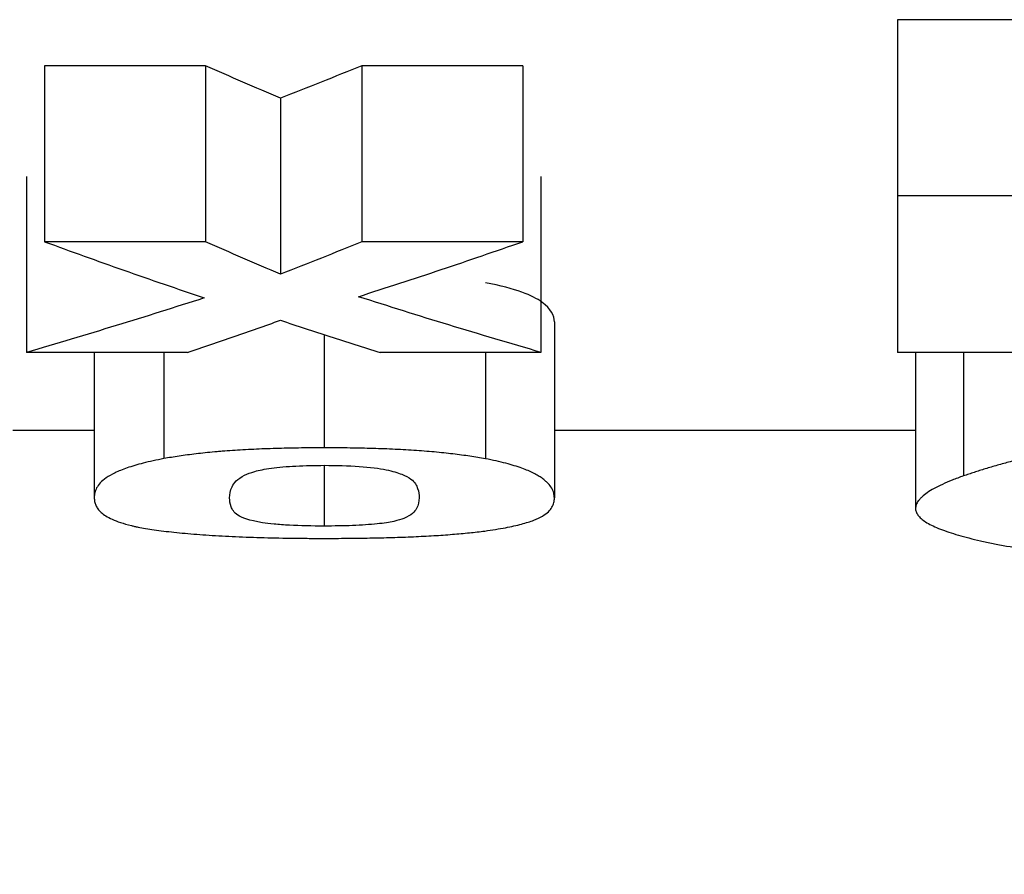
# Model space of a CAD drawing. Units: millimetres. Extents: x 8 to 418, y -29 to 291.
# Drawn here: x 130 to 131, y 217 to 218 of the extents above; entities that cross this region are included whole.
import ezdxf

# ---------------------------------------------------------------- set-up
doc = ezdxf.new("R2010")
doc.units = ezdxf.units.MM
doc.layers.add('FORMAT', color=7, linetype='Continuous')
doc.styles.add('SLDTEXTSTYLE1', font='TXT', dxfattribs={"width": 0.7})
doc.dimstyles.new('SLDDIMSTYLE0', dxfattribs={"dimtxt": 3.5, "dimasz": 5, "dimexe": 0, "dimexo": 0.0625, "dimgap": 0.875, "dimtad": 2, "dimdec": 4, "dimlfac": 5, "dimrnd": 1e-09, "dimzin": 12, "dimdsep": 46, "dimtxsty": 'SLDTEXTSTYLE1', "dimsah": 1, "dimcen": 0.09, "dimadec": 0, "dimazin": 3, "dimtfac": 1, "dimtdec": 4, "dimtofl": 0, "dimtmove": 0, "dimatfit": 3, "dimfxl": 0, "dimfrac": 2, "dimtolj": 1, "dimtzin": 12, "dimarcsym": 0})

# ---------------------------------------------------------------- blocks, each defined once
blk = doc.blocks.new('_D_1')
at = {"layer": 'FORMAT'}
for p, q in [((37.3123, 217.8995), (37.3123, 204.4582)), ((242.1123, 217.0995), (242.1123, 204.4582)), ((242.1123, 205.4582), (37.3123, 205.4582))]:
    blk.add_line(p, q, dxfattribs=at)
for points in [[(37.3123, 205.4582), (42.3123, 205.0182), (42.3123, 205.8982)], [(242.1123, 205.4582), (237.1123, 205.8982), (237.1123, 205.0182)]]:
    blk.add_solid(points, dxfattribs=at)
at = {"layer": 'FORMAT', "insert": (133.323, 209.97), "char_height": 3.5, "attachment_point": 1, "style": 'SLDTEXTSTYLE1'}
blk.add_mtext('1024', dxfattribs=at)

msp = doc.modelspace()

# ---------------------------------------------------------------- linework, layer by layer
at = {"color": 7, "linetype": 'Continuous', "lineweight": 25}
for p, q in [((131.249957, 218.367607), (130.927682, 218.367607)), ((130.927682, 218.367607), (130.927682, 218.167607)), ((130.141303, 218.315347), (129.958451, 218.315347)), ((129.958451, 218.315347), (129.958451, 218.115347)), ((130.141303, 218.315347), (130.141303, 218.115347)), ((130.502041, 218.315347), (130.319188, 218.315347)), ((130.319188, 218.315347), (130.319188, 218.115347)), ((130.502041, 218.315347), (130.502041, 218.115347)), ((130.22656, 218.278442), (130.22656, 218.078442)), ((129.937938, 218.189602), (129.937938, 217.989602)), ((130.522553, 218.189602), (130.522553, 217.989602)), ((130.927682, 218.167607), (130.927682, 217.989602)), ((131.249957, 218.167607), (130.927682, 218.167607)), ((130.141303, 218.115347), (129.958451, 218.115347)), ((130.502041, 218.115347), (130.319188, 218.115347)), ((130.537938, 218.024276), (130.537938, 217.824276)), ((130.2764, 218.009999), (130.2764, 217.881152)), ((130.120791, 217.989602), (129.937938, 217.989602)), ((130.014861, 217.989602), (130.014861, 217.824479)), ((130.094028, 217.989602), (130.094028, 217.868888)), ((130.522553, 217.989602), (130.339701, 217.989602)), ((130.459412, 217.989602), (130.459412, 217.868745)), ((131.198515, 217.989602), (130.927682, 217.989602)), ((130.948194, 217.989602), (130.948194, 217.811693)), ((131.002682, 217.989602), (131.002682, 217.849213)), ((130.014861, 217.900826), (129.922553, 217.900826)), ((130.948194, 217.900826), (130.537938, 217.900826)), ((130.2764, 217.861255), (130.2764, 217.792211))]:
    msp.add_line(p, q, dxfattribs=at)
for points, knots in [([(130.22656, 218.278442), (130.212339, 218.284488), (130.1839, 218.296578), (130.155501, 218.309092), (130.141303, 218.315347)], [0, 0, 0, 0, 0.50006302, 1, 1, 1, 1]), ([(130.319188, 218.315347), (130.303763, 218.309091), (130.272908, 218.296578), (130.242011, 218.284487), (130.22656, 218.278442)], [0, 0, 0, 0, 0.49992834, 1, 1, 1, 1]), ([(129.958451, 218.115347), (129.988462, 218.104443), (130.048917, 218.082476), (130.109509, 218.061843), (130.140021, 218.051453)], [0, 0, 0, 0, 0.49642277, 1, 1, 1, 1]), ([(130.22656, 218.078442), (130.212284, 218.08451), (130.183845, 218.096598), (130.155447, 218.109114), (130.141303, 218.115347)], [0, 0, 0, 0, 0.50197468, 1, 1, 1, 1]), ([(130.319188, 218.115347), (130.303822, 218.109114), (130.272967, 218.096597), (130.24207, 218.084509), (130.22656, 218.078442)], [0, 0, 0, 0, 0.49801668, 1, 1, 1, 1]), ([(130.315182, 218.052871), (130.346576, 218.063037), (130.408929, 218.083226), (130.471149, 218.104691), (130.502041, 218.115347)], [0, 0, 0, 0, 0.5035023, 1, 1, 1, 1]), ([(130.537938, 218.024276), (130.537608, 218.031466), (130.534505, 218.03898), (130.518301, 218.050481), (130.511186, 218.054308), (130.490458, 218.061732), (130.476861, 218.065381), (130.459412, 218.068745)], [0, 0, 0, 0, 0.5, 0.5, 0.75, 0.75, 1, 1, 1, 1]), ([(130.140021, 218.051453), (130.106655, 218.040857), (130.039365, 218.01949), (129.971933, 217.999619), (129.937938, 217.989602)], [0, 0, 0, 0, 0.49586616, 1, 1, 1, 1]), ([(130.522553, 217.989602), (130.487662, 217.999843), (130.418464, 218.020153), (130.349415, 218.042027), (130.315182, 218.052871)], [0, 0, 0, 0, 0.50422095, 1, 1, 1, 1]), ([(130.120791, 217.989602), (130.138519, 217.995573), (130.173799, 218.007456), (130.209032, 218.019879), (130.22656, 218.026059)], [0, 0, 0, 0, 0.50251417, 1, 1, 1, 1]), ([(130.22656, 218.026059), (130.245309, 218.019879), (130.282999, 218.007456), (130.320737, 217.995573), (130.339701, 217.989602)], [0, 0, 0, 0, 0.497478, 1, 1, 1, 1]), ([(130.2764, 217.881152), (130.272057, 217.881133), (130.263368, 217.881095), (130.250353, 217.880975), (130.237382, 217.880782), (130.220259, 217.880384), (130.199195, 217.879611), (130.178831, 217.8785), (130.165112, 217.877537), (130.157478, 217.876935), (130.146257, 217.875984), (130.130371, 217.874313), (130.11114, 217.87174), (130.099729, 217.869838), (130.094028, 217.868888)], [0, 0, 0, 0, 0.06287051, 0.12578512, 0.18864415, 0.2514281, 0.37634639, 0.50159012, 0.56408744, 0.59526776, 0.62636066, 0.75053069, 0.87537482, 1, 1, 1, 1]), ([(130.459412, 217.868745), (130.453666, 217.869702), (130.442166, 217.871616), (130.422823, 217.874214), (130.401584, 217.876472), (130.378359, 217.878253), (130.353872, 217.879597), (130.33274, 217.880379), (130.31556, 217.880783), (130.302541, 217.880977), (130.289478, 217.881096), (130.280758, 217.881133), (130.2764, 217.881152)], [0, 0, 0, 0, 0.12494137, 0.25005538, 0.37457502, 0.49911002, 0.62419878, 0.74893871, 0.81163265, 0.87439727, 0.93722271, 1, 1, 1, 1]), ([(131.122553, 217.881152), (131.116625, 217.879845), (131.104767, 217.87723), (131.087662, 217.873294), (131.074534, 217.870125), (131.064009, 217.867472), (131.053825, 217.864804), (131.041102, 217.861327), (131.029587, 217.85797), (131.020987, 217.85527), (131.014759, 217.853245), (131.008683, 217.851222), (131.004682, 217.849883), (131.002682, 217.849213)], [0, 0, 0, 0, 0.12492133, 0.24988442, 0.37481342, 0.42477081, 0.49969729, 0.62476907, 0.74982604, 0.81236274, 0.87490548, 0.93745454, 1, 1, 1, 1]), ([(130.094028, 217.868888), (130.089864, 217.868055), (130.081493, 217.86638), (130.066901, 217.862881), (130.051602, 217.858331), (130.037864, 217.852705), (130.027999, 217.846992), (130.02138, 217.841254), (130.017387, 217.835555), (130.015331, 217.829942), (130.015018, 217.826297), (130.014861, 217.824479)], [0, 0, 0, 0, 0.0619769, 0.12460878, 0.2477404, 0.37104645, 0.49536312, 0.6208931, 0.7473372, 0.87402027, 1, 1, 1, 1]), ([(130.185855, 217.850084), (130.189208, 217.851517), (130.192654, 217.852954), (130.202333, 217.855675), (130.20845, 217.856993), (130.224306, 217.8591), (130.233959, 217.859905), (130.254505, 217.860991), (130.265456, 217.861182), (130.2764, 217.861255)], [0, 0, 0, 0, 0.25, 0.25, 0.5, 0.5, 0.75, 0.75, 1, 1, 1, 1]), ([(130.2764, 217.861255), (130.290072, 217.861163), (130.303726, 217.860837), (130.328336, 217.859137), (130.338899, 217.857815), (130.354282, 217.854616), (130.359866, 217.85286), (130.368916, 217.849299), (130.3723, 217.847464), (130.379663, 217.841997), (130.381185, 217.838351), (130.38377, 217.831212), (130.38411, 217.827709), (130.384092, 217.824276)], [0, 0, 0, 0, 0.125, 0.125, 0.25, 0.25, 0.375, 0.375, 0.5, 0.5, 0.75, 0.75, 1, 1, 1, 1]), ([(130.537938, 217.824276), (130.537758, 217.826078), (130.537398, 217.829684), (130.535102, 217.835232), (130.531615, 217.839928), (130.527599, 217.84372), (130.523905, 217.846579), (130.519552, 217.849453), (130.514383, 217.852331), (130.508253, 217.855197), (130.498596, 217.85898), (130.486413, 217.862684), (130.471891, 217.86623), (130.463541, 217.867913), (130.459412, 217.868745)], [0, 0, 0, 0, 0.124965935, 0.250034446, 0.374983873, 0.437404268, 0.499852962, 0.562487215, 0.62514388, 0.687741686, 0.750210136, 0.875156119, 0.9382704, 1, 1, 1, 1]), ([(130.168707, 217.824276), (130.168905, 217.828405), (130.169303, 217.832639), (130.173753, 217.841287), (130.177333, 217.845688), (130.185855, 217.850084)], [0, 0, 0, 0, 0.5, 0.5, 1, 1, 1, 1]), ([(131.002682, 217.849213), (130.998304, 217.847588), (130.989685, 217.84439), (130.978572, 217.839607), (130.969023, 217.834867), (130.961275, 217.830124), (130.956377, 217.826203), (130.953668, 217.823481), (130.952329, 217.821933), (130.9505, 217.819621), (130.949196, 217.816946), (130.948448, 217.813929), (130.948279, 217.812438), (130.948194, 217.811693)], [0, 0, 0, 0, 0.126871162, 0.249757858, 0.374649218, 0.499429539, 0.624584735, 0.687175016, 0.718465099, 0.749747111, 0.874852725, 0.937432739, 1, 1, 1, 1]), ([(130.014861, 217.824479), (130.014997, 217.82304), (130.015269, 217.820161), (130.016554, 217.815939), (130.018852, 217.811794), (130.0225, 217.807741), (130.027789, 217.803787), (130.034918, 217.799943), (130.044382, 217.796235), (130.053618, 217.793585), (130.060761, 217.791891), (130.065946, 217.790788), (130.076075, 217.788929), (130.089836, 217.786977), (130.105447, 217.785221), (130.122164, 217.783591), (130.140465, 217.782157), (130.160162, 217.780962), (130.180757, 217.779943), (130.207908, 217.778998), (130.233322, 217.778507), (130.250454, 217.778335), (130.259092, 217.77828), (130.267744, 217.778244), (130.273515, 217.778227), (130.2764, 217.778219)], [0, 0, 0, 0, 0.06256318, 0.12517597, 0.18775909, 0.2502828, 0.3127432, 0.37534043, 0.43791357, 0.50029807, 0.51585628, 0.53141372, 0.56261335, 0.62506868, 0.65618514, 0.68737402, 0.74989465, 0.78108576, 0.81219424, 0.87465454, 0.93707853, 0.95278884, 0.9685224, 0.98426293, 1, 1, 1, 1]), ([(130.2764, 217.792211), (130.262721, 217.792285), (130.248974, 217.792524), (130.230556, 217.793497), (130.224623, 217.793891), (130.214267, 217.794867), (130.209931, 217.795442), (130.190803, 217.798594), (130.183029, 217.801604), (130.173439, 217.807762), (130.171734, 217.810965), (130.169242, 217.817512), (130.168933, 217.820859), (130.168707, 217.824276)], [0, 0, 0, 0, 0.125, 0.125, 0.1875, 0.1875, 0.25, 0.25, 0.5, 0.5, 0.75, 0.75, 1, 1, 1, 1]), ([(130.384092, 217.824276), (130.383892, 217.820166), (130.383492, 217.816156), (130.379082, 217.808358), (130.375436, 217.804586), (130.366944, 217.800992)], [0, 0, 0, 0, 0.5, 0.5, 1, 1, 1, 1]), ([(130.458771, 217.786608), (130.462951, 217.787208), (130.471353, 217.788415), (130.48599, 217.790996), (130.501321, 217.794445), (130.515063, 217.798887), (130.524908, 217.803591), (130.531493, 217.80852), (130.53545, 217.813636), (130.537475, 217.818883), (130.537784, 217.822481), (130.537938, 217.824276)], [0, 0, 0, 0, 0.06198054, 0.12461041, 0.24771126, 0.37098795, 0.49529299, 0.62083212, 0.74729966, 0.87400814, 1, 1, 1, 1]), ([(130.948194, 217.811693), (130.948453, 217.810327), (130.948968, 217.807616), (130.952365, 217.802331), (130.960244, 217.795946), (130.975824, 217.788691), (130.996119, 217.781851), (131.017084, 217.776516), (131.036157, 217.772475), (131.056546, 217.768575), (131.078992, 217.76492), (131.103268, 217.761445), (131.116036, 217.759788), (131.122553, 217.758941)], [0, 0, 0, 0, 0.06293823, 0.12496608, 0.24987535, 0.37489236, 0.49993177, 0.62492931, 0.68746851, 0.74996845, 0.87496203, 0.9361712, 1, 1, 1, 1]), ([(130.366944, 217.800992), (130.363586, 217.799818), (130.360133, 217.798658), (130.350434, 217.796496), (130.344297, 217.795466), (130.3284, 217.793841), (130.318806, 217.793222), (130.298223, 217.792413), (130.287327, 217.792262), (130.2764, 217.792211)], [0, 0, 0, 0, 0.25, 0.25, 0.5, 0.5, 0.75, 0.75, 1, 1, 1, 1]), ([(130.2764, 217.778219), (130.280734, 217.778231), (130.289407, 217.778256), (130.302398, 217.778334), (130.315347, 217.778461), (130.332443, 217.778721), (130.35348, 217.779227), (130.373841, 217.779961), (130.389496, 217.780698), (130.404627, 217.781531), (130.422317, 217.782795), (130.441605, 217.784579), (130.453052, 217.785932), (130.458771, 217.786608)], [0, 0, 0, 0, 0.06282987, 0.12570421, 0.18852346, 0.25127811, 0.37612461, 0.50130447, 0.56376427, 0.62602232, 0.75031975, 0.87526048, 1, 1, 1, 1])]:
    msp.add_open_spline(points, degree=3, knots=knots, dxfattribs=at)

# ---------------------------------------------------------------- dimensions: what is measured, and where the dimension line sits
at = {"layer": 'FORMAT'}
dim = msp.add_linear_dim(base=(37.312297, 205.458247), p1=(242.112297, 217.099549), p2=(37.312297, 217.899549), dimstyle='SLDDIMSTYLE0', dxfattribs=at)
dim.commit()
dim.dimension.update_dxf_attribs({"geometry": '_D_1', "text_midpoint": (137.430679, 205.458247), "dimtype": 160})

doc.saveas('drawing.dxf')
